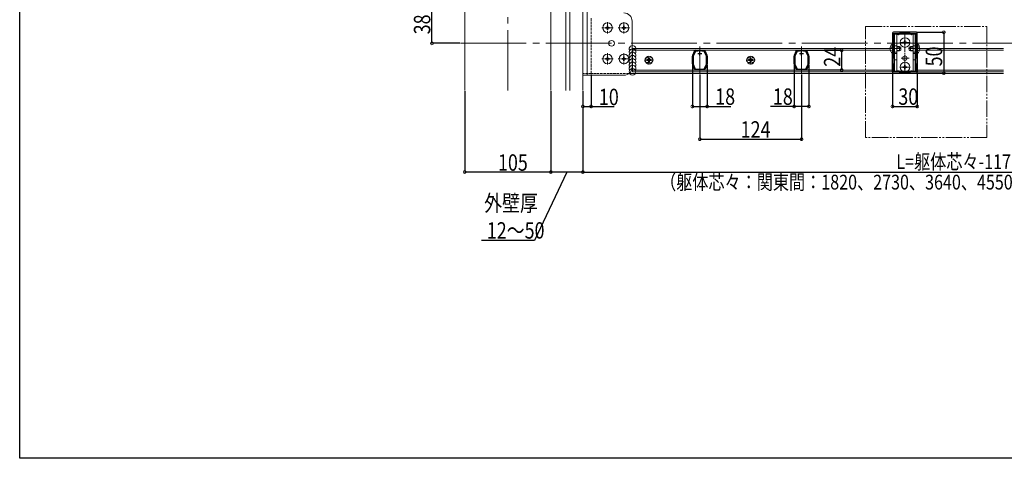
# Model space of a CAD drawing. Extents: x 0 to 1980, y 0 to 3206.
# Drawn here: x 0 to 1200, y 0 to 535 of the extents above; entities that cross this region are included whole.
import ezdxf

# ---------------------------------------------------------------- set-up
doc = ezdxf.new("R2010")
doc.units = 0
for name, pattern in [('YCENTER_1', [13, 10, -1, 1, -1]), ('YDIVIDE_1', [15, 10, -1, 1, -1, 1, -1]), ('YHIDDEN_1', [4, 3, -1])]:
    doc.linetypes.add(name, pattern=pattern)
for name, color, linetype in [('YKK_11', 7, 'CONTINUOUS'), ('YKK_12', 2, 'CONTINUOUS'), ('YKK_13', 4, 'CONTINUOUS'), ('YKK_D', 6, 'CONTINUOUS'), ('YKK_ZWAK', 7, 'CONTINUOUS'), ('YSS_K', 3, 'CONTINUOUS')]:
    doc.layers.add(name, color=color, linetype=linetype)
doc.styles.get("Standard").update_dxf_attribs({"font": 'txt', "bigfont": 'BIGFONT'})

msp = doc.modelspace()

# ---------------------------------------------------------------- linework, layer by layer
at = {"layer": 'YKK_11', "color": 7, "linetype": 'Continuous', "lineweight": 30, "ltscale": 0.5}
for p, q in [((1064, 518.7), (1064, 470.7)), ((1093, 519.7), (1065, 519.7)), ((1065.1, 517.7), (1065.1, 505.5)), ((1072, 517.7), (1065.1, 517.7)), ((1072.5, 518.2), (1072, 517.7)), ((1085.5, 518.2), (1072.5, 518.2)), ((1086, 517.7), (1085.5, 518.2)), ((1092.9, 517.7), (1086, 517.7)), ((1092.9, 505.5), (1092.9, 517.7)), ((1094, 470.7), (1094, 518.7)), ((1065.1, 505.5), (1066, 505.5)), ((1065.1, 504.7), (1065.1, 488.6)), ((1066, 504.7), (1065.1, 504.7)), ((1066, 505.5), (1066, 504.7)), ((1092, 505.5), (1092.9, 505.5)), ((1092, 504.7), (1092, 505.5)), ((1092.9, 504.7), (1092, 504.7)), ((1092.9, 488.6), (1092.9, 504.7)), ((1092.9, 488.6), (1092.9, 504.7)), ((820.5, 491.7), (822.5, 496.6)), ((823.6, 496.7), (821, 490.5)), ((822.5, 496.6), (822.6, 496.7)), ((822.6, 496.7), (822.6, 496.9)), ((826.4, 496.7), (823.6, 496.7)), ((826.4, 496.7), (823.6, 496.7)), ((823.7, 497.7), (823.9, 497.6)), ((823.9, 497.6), (824, 497.6)), ((824, 497.6), (833.9, 497.6)), ((826.5, 493.7), (831.5, 493.7)), ((829, 491.2), (829, 496.2)), ((834.4, 496.7), (831.5, 496.7)), ((833.9, 497.6), (834, 497.6)), ((834, 497.6), (834.2, 497.7)), ((837, 490.5), (834.4, 496.7)), ((835.3, 496.9), (835.4, 496.7)), ((835.4, 496.7), (835.4, 496.6)), ((835.4, 496.6), (837.4, 491.7)), ((944.5, 491.7), (946.5, 496.6)), ((947.6, 496.7), (945, 490.5)), ((946.5, 496.6), (946.6, 496.7)), ((946.6, 496.7), (946.6, 496.9)), ((950.4, 496.7), (947.6, 496.7)), ((950.4, 496.7), (947.6, 496.7)), ((947.7, 497.7), (947.9, 497.6)), ((947.9, 497.6), (948, 497.6)), ((948, 497.6), (957.9, 497.6)), ((950.5, 493.7), (955.5, 493.7)), ((953, 491.2), (953, 496.2)), ((958.4, 496.7), (955.5, 496.7)), ((957.9, 497.6), (958, 497.6)), ((958, 497.6), (958.2, 497.7)), ((961, 490.5), (958.4, 496.7)), ((959.3, 496.9), (959.4, 496.7)), ((959.4, 496.7), (959.4, 496.6)), ((959.4, 496.6), (961.4, 491.7)), ((820, 489.9), (820, 490.4)), ((820, 489.8), (820, 489.9)), ((820.1, 489.6), (820, 489.8)), ((820, 481.6), (820.1, 481.7)), ((820, 481.5), (820, 481.6)), ((820, 481), (820, 481.5)), ((820.1, 491), (820.3, 491.5)), ((820.1, 481.7), (820.1, 489.6)), ((820.3, 479.9), (820.1, 480.4)), ((820.3, 491.5), (820.4, 491.6)), ((820.4, 491.6), (820.5, 491.7)), ((821, 490.5), (821, 480.9)), ((821, 480.9), (823.5, 474.8)), ((834.4, 474.8), (837, 480.9)), ((837, 480.9), (837, 490.5)), ((837.4, 491.7), (837.5, 491.6)), ((837.5, 491.6), (837.6, 491.5)), ((837.6, 491.5), (837.8, 491)), ((837.8, 480.4), (837.6, 479.9)), ((838, 489.9), (837.9, 489.8)), ((837.9, 489.8), (837.9, 489.6)), ((837.9, 489.6), (837.9, 481.7)), ((837.9, 481.7), (837.9, 481.6)), ((837.9, 481.6), (838, 481.5)), ((838, 490.4), (838, 489.9)), ((838, 481.5), (838, 481)), ((944, 489.9), (944, 490.4)), ((944, 489.8), (944, 489.9)), ((944.1, 489.6), (944, 489.8)), ((944, 481.6), (944.1, 481.7)), ((944, 481.5), (944, 481.6)), ((944, 481), (944, 481.5)), ((944.1, 491), (944.3, 491.5)), ((944.1, 481.7), (944.1, 489.6)), ((944.3, 479.9), (944.1, 480.4)), ((944.3, 491.5), (944.4, 491.6)), ((944.4, 491.6), (944.5, 491.7)), ((945, 490.5), (945, 480.9)), ((945, 480.9), (947.5, 474.8)), ((958.4, 474.8), (961, 480.9)), ((961, 480.9), (961, 490.5)), ((961.4, 491.7), (961.5, 491.6)), ((961.5, 491.6), (961.6, 491.5)), ((961.6, 491.5), (961.8, 491)), ((961.8, 480.4), (961.6, 479.9)), ((962, 489.9), (961.9, 489.8)), ((961.9, 489.8), (961.9, 489.6)), ((961.9, 489.6), (961.9, 481.7)), ((961.9, 481.7), (961.9, 481.6)), ((961.9, 481.6), (962, 481.5)), ((962, 490.4), (962, 489.9)), ((962, 481.5), (962, 481)), ((1065.1, 488.6), (1066, 487.7)), ((1066, 481.7), (1065.1, 480.8)), ((1065.1, 480.8), (1065.1, 471.7)), ((1066, 487.7), (1066, 481.7)), ((1092, 487.7), (1092.9, 488.6)), ((1092, 481.7), (1092, 487.7)), ((1092.9, 480.8), (1092, 481.7)), ((1092.9, 471.7), (1092.9, 480.8)), ((820.4, 479.8), (820.3, 479.9)), ((820.5, 479.7), (820.4, 479.8)), ((822.5, 474.8), (820.5, 479.7)), ((822.6, 474.6), (822.5, 474.8)), ((822.6, 474.5), (822.6, 474.6)), ((823.5, 474.8), (834.4, 474.8)), ((823.9, 473.7), (823.7, 473.7)), ((824, 473.8), (823.9, 473.7)), ((833.9, 473.8), (824, 473.8)), ((834, 473.7), (833.9, 473.8)), ((834.2, 473.7), (834, 473.7)), ((835.4, 474.6), (835.3, 474.5)), ((837.4, 479.7), (835.4, 474.8)), ((835.4, 474.8), (835.4, 474.6)), ((837.5, 479.8), (837.4, 479.7)), ((837.6, 479.9), (837.5, 479.8)), ((944.4, 479.8), (944.3, 479.9)), ((944.5, 479.7), (944.4, 479.8)), ((946.5, 474.8), (944.5, 479.7)), ((946.6, 474.6), (946.5, 474.8)), ((946.6, 474.5), (946.6, 474.6)), ((947.5, 474.8), (958.4, 474.8)), ((947.9, 473.7), (947.7, 473.7)), ((948, 473.8), (947.9, 473.7)), ((957.9, 473.8), (948, 473.8)), ((958, 473.7), (957.9, 473.8)), ((958.2, 473.7), (958, 473.7)), ((959.4, 474.6), (959.3, 474.5)), ((961.4, 479.7), (959.4, 474.8)), ((959.4, 474.8), (959.4, 474.6)), ((961.5, 479.8), (961.4, 479.7)), ((961.6, 479.9), (961.5, 479.8)), ((1065, 469.7), (1093, 469.7)), ((1065.1, 471.7), (1072, 471.7)), ((1072, 471.7), (1072.5, 471.2)), ((1072.5, 471.2), (1085.5, 471.2)), ((1085.5, 471.2), (1086, 471.7)), ((1086, 471.7), (1092.9, 471.7))]:
    msp.add_line(p, q, dxfattribs=at)
for centre, radius, start, end in [((1065, 518.7), 1, 90, 180), ((1093, 518.7), 1, 0, 90), ((823.9, 496.2), 1.5, 95.7391, 151.4435), ((834, 496.2), 1.5, 28.5559, 84.2608), ((947.9, 496.2), 1.5, 95.7391, 151.4435), ((958, 496.2), 1.5, 28.5559, 84.2608), ((821.5, 490.4), 1.5, 157.2123, 180.0001), ((821.5, 481), 1.5, 180, 202.7877), ((836.5, 490.4), 1.5, 360, 22.7877), ((836.5, 481), 1.5, 337.2126, 0.0001), ((945.5, 490.4), 1.5, 157.2123, 180.0001), ((945.5, 481), 1.5, 180, 202.7877), ((960.5, 490.4), 1.5, 360, 22.7877), ((960.5, 481), 1.5, 337.2126, 0.0001), ((823.9, 475.2), 1.5, 208.5557, 264.2608), ((834, 475.2), 1.5, 275.7392, 331.4444), ((947.9, 475.2), 1.5, 208.5557, 264.2608), ((958, 475.2), 1.5, 275.7392, 331.4444), ((1065, 470.7), 1, 180, 270), ((1093, 470.7), 1, 270, 360)]:
    msp.add_arc(centre, radius, start, end, dxfattribs=at)
at = {"layer": 'YKK_12', "color": 2, "linetype": 'YCENTER_1', "lineweight": 13, "ltscale": 8}
for p, q in [((595, 1250.2), (595, 448.7)), ((537.5, 506.2), (1636.5, 506.2)), ((829, 502.4), (829, 469)), ((953, 502.4), (953, 469))]:
    msp.add_line(p, q, dxfattribs=at)
at = {"layer": 'YKK_12', "color": 2, "linetype": 'YHIDDEN_1', "lineweight": 13}
for p, q in [((696.5, 536.7), (696.5, 469.2)), ((764.7, 488.4), (769.2, 488.4)), ((764.7, 482.9), (769.2, 482.9)), ((888.7, 488.4), (893.2, 488.4)), ((888.7, 482.9), (893.2, 482.9)), ((742.5, 469.2), (696.5, 469.2))]:
    msp.add_line(p, q, dxfattribs=at)
at = {"layer": 'YKK_12', "color": 2, "linetype": 'Continuous', "lineweight": 13}
for p, q in [((747, 499.9), (747, 471.5)), ((747, 499.9), (1061, 499.9)), ((747, 497.9), (1061.2, 497.9)), ((1063.5, 494), (1063.5, 471.5)), ((1094.5, 494), (1094.5, 471.5)), ((1199, 497.9), (1096.7, 497.9)), ((1199, 499.9), (1097, 499.9)), ((1199, 469.2), (742.5, 469.2)), ((747, 473.5), (1063.5, 473.5)), ((747, 471.5), (1063.5, 471.5)), ((1199, 473.5), (1094.5, 473.5)), ((1199, 471.5), (1094.5, 471.5))]:
    msp.add_line(p, q, dxfattribs=at)
at = {"layer": 'YKK_12', "color": 2, "linetype": 'YHIDDEN_1', "lineweight": 13}
for centre, start, end in [((764.7, 485.7), 90, 270), ((769.2, 485.7), 270, 90), ((888.7, 485.7), 90, 270), ((893.2, 485.7), 270, 90)]:
    msp.add_arc(centre, 2.75, start, end, dxfattribs=at)
at = {"layer": 'YKK_13', "color": 4, "linetype": 'Continuous', "lineweight": 13}
for p, q in [((686.5, 567.2), (686.5, 467.2)), ((691.5, 467.2), (691.5, 567.2)), ((746.5, 533.2), (746.5, 477.2)), ((714, 525.5), (715.6, 525.5)), ((714, 525.5), (714, 524.8)), ((714, 524.8), (715.6, 524.8)), ((716.1, 527.7), (716.1, 526)), ((716.1, 527.7), (716.8, 527.7)), ((716.1, 524.3), (716.1, 522.7)), ((716.1, 522.7), (716.8, 522.7)), ((716.8, 527.7), (716.8, 526)), ((716.8, 524.3), (716.8, 522.7)), ((717.3, 525.5), (719, 525.5)), ((717.3, 524.8), (719, 524.8)), ((719, 525.5), (719, 524.8)), ((734, 525.5), (735.6, 525.5)), ((734, 525.5), (734, 524.8)), ((734, 524.8), (735.6, 524.8)), ((736.1, 527.7), (736.1, 526)), ((736.1, 527.7), (736.8, 527.7)), ((736.1, 524.3), (736.1, 522.7)), ((736.1, 522.7), (736.8, 522.7)), ((736.8, 527.7), (736.8, 526)), ((736.8, 524.3), (736.8, 522.7)), ((737.3, 525.5), (739, 525.5)), ((737.3, 524.8), (739, 524.8)), ((739, 525.5), (739, 524.8)), ((1066.5, 517.2), (1070.1, 517.2)), ((1066.5, 517.2), (1066.5, 472.2)), ((1069, 472.2), (1069, 517.2)), ((1071.8, 517.2), (1086.1, 517.2)), ((1087.8, 517.2), (1091.5, 517.2)), ((1089, 472.2), (1089, 517.2)), ((1091.5, 472.2), (1091.5, 517.2)), ((1063.7, 505.6), (1064, 505.6)), ((1063.7, 505.6), (1063.7, 493.8)), ((1064, 493.8), (1064, 505.6)), ((1076.5, 507.5), (1076.5, 506.8)), ((1076.5, 507.5), (1078.1, 507.5)), ((1076.5, 506.8), (1078.1, 506.8)), ((1078.6, 509.7), (1079.3, 509.7)), ((1078.6, 509.7), (1078.6, 508)), ((1078.6, 506.3), (1078.6, 504.7)), ((1078.6, 504.7), (1079.3, 504.7)), ((1079.3, 509.7), (1079.3, 508)), ((1079.3, 506.3), (1079.3, 504.7)), ((1079.8, 507.5), (1081.5, 507.5)), ((1079.8, 506.8), (1081.5, 506.8)), ((1081.5, 507.5), (1081.5, 506.8)), ((1094, 493.8), (1094, 505.6)), ((1094.2, 505.6), (1094, 505.6)), ((1094.2, 505.6), (1094.2, 493.8)), ((1063.7, 493.8), (1064, 493.8)), ((1065.4, 502.2), (1065.1, 502.1)), ((1065.4, 501.7), (1065.1, 501.8)), ((1065.4, 497.6), (1065.1, 497.5)), ((1065.4, 497.2), (1065.1, 497.3)), ((1065.4, 502.2), (1065.4, 497.2)), ((1065.4, 502.2), (1066.5, 502.2)), ((1065.4, 501.7), (1066.5, 501.7)), ((1065.4, 497.6), (1066.5, 497.6)), ((1065.4, 497.2), (1066.5, 497.2)), ((1066.5, 503.2), (1069, 503.2)), ((1066.5, 495.5), (1069, 495.5)), ((1066.5, 493.8), (1069, 493.8)), ((1069, 502.2), (1072.3, 502.2)), ((1069, 501.7), (1073.2, 501.7)), ((1069, 497.6), (1073.2, 497.6)), ((1069, 497.2), (1072.3, 497.2)), ((1072.3, 502.2), (1074, 501.4)), ((1072.3, 502.2), (1072.3, 497.2)), ((1074, 498), (1072.3, 497.2)), ((1074, 501.4), (1074, 498)), ((1085.7, 502.2), (1084, 501.4)), ((1084, 501.4), (1084, 498)), ((1084, 498), (1085.7, 497.2)), ((1089, 501.7), (1084.7, 501.7)), ((1089, 497.6), (1084.7, 497.6)), ((1089, 502.2), (1085.7, 502.2)), ((1085.7, 502.2), (1085.7, 497.2)), ((1089, 497.2), (1085.7, 497.2)), ((1089, 503.2), (1091.5, 503.2)), ((1089, 495.5), (1091.5, 495.5)), ((1089, 493.8), (1091.5, 493.8)), ((1092.6, 502.2), (1091.5, 502.2)), ((1092.6, 501.7), (1091.5, 501.7)), ((1092.6, 497.6), (1091.5, 497.6)), ((1092.6, 497.2), (1091.5, 497.2)), ((1092.6, 502.2), (1092.6, 497.2)), ((1092.6, 502.2), (1092.9, 502.1)), ((1092.6, 501.7), (1092.9, 501.8)), ((1092.6, 497.6), (1092.9, 497.5)), ((1092.6, 497.2), (1092.9, 497.3)), ((1094.2, 493.8), (1094, 493.8)), ((714, 487.5), (715.6, 487.5)), ((714, 487.5), (714, 486.8)), ((714, 486.8), (715.6, 486.8)), ((716.1, 489.7), (716.1, 488)), ((716.1, 489.7), (716.8, 489.7)), ((716.1, 486.3), (716.1, 484.7)), ((716.1, 484.7), (716.8, 484.7)), ((716.8, 489.7), (716.8, 488)), ((716.8, 486.3), (716.8, 484.7)), ((717.3, 487.5), (719, 487.5)), ((717.3, 486.8), (719, 486.8)), ((719, 487.5), (719, 486.8)), ((734, 487.5), (735.6, 487.5)), ((734, 487.5), (734, 486.8)), ((734, 486.8), (735.6, 486.8)), ((736.1, 489.7), (736.1, 488)), ((736.1, 489.7), (736.8, 489.7)), ((736.1, 486.3), (736.1, 484.7)), ((736.1, 484.7), (736.8, 484.7)), ((736.8, 489.7), (736.8, 488)), ((736.8, 486.3), (736.8, 484.7)), ((737.3, 487.5), (739, 487.5)), ((737.3, 486.8), (739, 486.8)), ((739, 487.5), (739, 486.8)), ((764.3, 486.3), (765.6, 486.3)), ((764.3, 485.1), (765.6, 485.1)), ((765.6, 486.3), (766.2, 486.4)), ((765.6, 485.1), (766.2, 485)), ((766.3, 487), (766.2, 486.4)), ((766.3, 484.3), (766.2, 485)), ((766.4, 488.3), (766.3, 487)), ((766.4, 483), (766.3, 484.3)), ((767.5, 488.3), (767.6, 487)), ((767.5, 483), (767.6, 484.3)), ((767.6, 487), (767.7, 486.4)), ((767.6, 484.3), (767.7, 485)), ((768.3, 486.3), (767.7, 486.4)), ((768.3, 485.1), (767.7, 485)), ((769.6, 486.3), (768.3, 486.3)), ((769.6, 485.1), (768.3, 485.1)), ((888.3, 486.3), (889.6, 486.3)), ((888.3, 485.1), (889.6, 485.1)), ((889.6, 486.3), (890.2, 486.4)), ((889.6, 485.1), (890.2, 485)), ((890.3, 487), (890.2, 486.4)), ((890.3, 484.3), (890.2, 485)), ((890.4, 488.3), (890.3, 487)), ((890.4, 483), (890.3, 484.3)), ((891.5, 488.3), (891.6, 487)), ((891.5, 483), (891.6, 484.3)), ((891.6, 487), (891.7, 486.4)), ((891.6, 484.3), (891.7, 485)), ((892.3, 486.3), (891.7, 486.4)), ((892.3, 485.1), (891.7, 485)), ((893.6, 486.3), (892.3, 486.3)), ((893.6, 485.1), (892.3, 485.1)), ((1066.5, 486.2), (1069, 486.2)), ((1089, 486.2), (1091.5, 486.2)), ((1066.5, 472.2), (1070.1, 472.2)), ((1071.8, 472.2), (1086.1, 472.2)), ((1076.5, 477.5), (1076.5, 476.8)), ((1076.5, 477.5), (1078.1, 477.5)), ((1076.5, 476.8), (1078.1, 476.8)), ((1078.6, 479.7), (1079.3, 479.7)), ((1078.6, 479.7), (1078.6, 478)), ((1078.6, 476.3), (1078.6, 474.7)), ((1078.6, 474.7), (1079.3, 474.7)), ((1079.3, 479.7), (1079.3, 478)), ((1079.3, 476.3), (1079.3, 474.7)), ((1079.8, 477.5), (1081.5, 477.5)), ((1079.8, 476.8), (1081.5, 476.8)), ((1081.5, 477.5), (1081.5, 476.8)), ((1087.8, 472.2), (1091.5, 472.2)), ((736.5, 467.2), (686.5, 467.2))]:
    msp.add_line(p, q, dxfattribs=at)
at = {"layer": 'YKK_13', "color": 4, "linetype": 'YCENTER_1', "lineweight": 13}
for p, q in [((716.5, 532.1), (716.5, 518.3)), ((736.5, 532.1), (736.5, 518.3)), ((723.4, 525.2), (709.6, 525.2)), ((743.4, 525.2), (729.6, 525.2)), ((1079, 518.4), (1079, 469.2)), ((1072.7, 507.2), (1085.3, 507.2)), ((1084.3, 507.2), (1073.7, 507.2)), ((1079, 500.9), (1079, 513.5)), ((716.5, 494.1), (716.5, 480.3)), ((736.5, 494.1), (736.5, 480.3)), ((1060.5, 499.7), (1074.5, 499.7)), ((1073.3, 499.7), (1063.3, 499.7)), ((1097.5, 499.7), (1083.5, 499.7)), ((1084.7, 499.7), (1094.7, 499.7)), ((723.4, 487.2), (709.6, 487.2)), ((743.4, 487.2), (729.6, 487.2)), ((761.8, 485.7), (772.1, 485.7)), ((767, 480.5), (767, 490.9)), ((885.8, 485.7), (896.1, 485.7)), ((891, 480.5), (891, 490.9)), ((1084.3, 488.2), (1073.7, 488.2)), ((1079, 470.9), (1079, 483.5)), ((1072.7, 477.2), (1085.3, 477.2)), ((1084.3, 477.2), (1073.7, 477.2))]:
    msp.add_line(p, q, dxfattribs=at)
at = {"layer": 'YKK_13', "color": 4, "linetype": 'YHIDDEN_1', "lineweight": 13}
for p, q in [((1061.4, 502.2), (1064.1, 500.8)), ((1061.4, 497.2), (1064.1, 498.5)), ((1064.7, 499.7), (1064.1, 500.8)), ((1064.7, 499.7), (1064.1, 498.5)), ((1093.2, 499.7), (1093.8, 500.8)), ((1093.2, 499.7), (1093.8, 498.5)), ((1096.5, 502.2), (1093.8, 500.8)), ((1096.5, 497.2), (1093.8, 498.5)), ((696.5, 469.2), (686.5, 469.2))]:
    msp.add_line(p, q, dxfattribs=at)
at = {"layer": 'YKK_13', "color": 4, "linetype": 'Continuous', "lineweight": 13}
for centre, radius in [((716.5, 525.2), 5.9), ((736.5, 525.2), 5.9), ((721.5, 506.2), 3.5), ((1079, 507.2), 5.9), ((716.5, 487.2), 5.9), ((736.5, 487.2), 5.9), ((767, 485.7), 4.71), ((891, 485.7), 4.71), ((1079, 477.2), 5.9), ((1079, 488.2), 2.75), ((747, 471.5), 4)]:
    msp.add_circle(centre, radius, dxfattribs=at)
for centre, radius, start, end in [((736.5, 533.2), 10, 0, 90), ((715.6, 526), 0.5, 270, 0), ((715.6, 524.3), 0.5, 0, 90), ((717.3, 526), 0.5, 180, 270), ((717.3, 524.3), 0.5, 90, 180), ((735.6, 526), 0.5, 270, 0), ((735.6, 524.3), 0.5, 0, 90), ((737.3, 526), 0.5, 180, 270), ((737.3, 524.3), 0.5, 90, 180), ((1071, 517.7), 1, 210, 330), ((1087, 517.7), 1, 210, 330), ((1068.7, 499.7), 7.7, 129.9831, 230.0169), ((1078.1, 508), 0.5, 270, 0), ((1078.1, 506.3), 0.5, 0, 90), ((1079.8, 508), 0.5, 180, 270), ((1079.8, 506.3), 0.5, 90, 180), ((1089.3, 499.7), 7.7, 309.9831, 50.0169), ((747, 499.5), 4, 330, 210), ((747, 495.5), 4, 330, 210), ((747, 491.5), 4, 330, 210), ((715.6, 488), 0.5, 270, 0), ((715.6, 486.3), 0.5, 0, 90), ((717.3, 488), 0.5, 180, 270), ((717.3, 486.3), 0.5, 90, 180), ((735.6, 488), 0.5, 270, 0), ((735.6, 486.3), 0.5, 0, 90), ((737.3, 488), 0.5, 180, 270), ((737.3, 486.3), 0.5, 90, 180), ((747, 487.5), 4, 330, 210), ((747, 483.5), 4, 330, 210), ((747, 479.5), 4, 330, 210), ((767, 485.7), 2.71, 167.4441, 192.5559), ((767, 485.7), 2.71, 77.4441, 102.5559), ((767, 485.7), 2.71, 257.4441, 282.5559), ((767, 485.7), 2.71, 347.4441, 12.5559), ((891, 485.7), 2.71, 167.4441, 192.5559), ((891, 485.7), 2.71, 77.4441, 102.5559), ((891, 485.7), 2.71, 257.4441, 282.5559), ((891, 485.7), 2.71, 347.4441, 12.5559), ((736.5, 477.2), 10, 270, 0), ((747, 475.5), 4, 330, 210), ((1071, 471.7), 1, 30, 150), ((1078.1, 478), 0.5, 270, 0), ((1078.1, 476.3), 0.5, 0, 90), ((1079.8, 478), 0.5, 180, 270), ((1079.8, 476.3), 0.5, 90, 180), ((1087, 471.7), 1, 30, 150)]:
    msp.add_arc(centre, radius, start, end, dxfattribs=at)
at = {"layer": 'YKK_D', "color": 6, "linetype": 'Continuous'}
for p, q in [((502.5, 506.2), (502.5, 544.2)), ((1094, 519.7), (1127.4, 519.7)), ((1126.4, 519.7), (1126.4, 469.7)), ((536.5, 506.2), (501.5, 506.2)), ((959.2, 497.7), (1002.9, 497.7)), ((1001.9, 497.7), (1001.9, 473.7)), ((696.5, 468.2), (696.5, 428.2)), ((820, 480), (820, 428.2)), ((838, 480), (838, 428.2)), ((944, 480), (944, 428.2)), ((959.2, 473.7), (1002.9, 473.7)), ((962, 480), (962, 428.2)), ((1064, 469.7), (1064, 428.2)), ((1094, 469.7), (1094, 428.2)), ((1094, 469.7), (1127.4, 469.7)), ((829, 468), (829, 388.2)), ((953, 468), (953, 388.2)), ((542.5, 447.7), (542.5, 348.2)), ((647.5, 447.7), (647.5, 348.2)), ((647.5, 447.7), (647.5, 348.2)), ((686.5, 447.7), (686.5, 348.2)), ((686.5, 429.2), (696.5, 429.2)), ((696.5, 429.2), (724.6, 429.2)), ((820, 429.2), (838, 429.2)), ((838, 429.2), (866.7, 429.2)), ((944, 429.2), (915.3, 429.2)), ((962, 429.2), (944, 429.2)), ((1064, 429.2), (1094, 429.2)), ((829, 389.2), (953, 389.2)), ((647.5, 349.2), (542.5, 349.2)), ((667, 349.2), (627.3, 265.8)), ((686.5, 349.2), (647.5, 349.2)), ((686.5, 349.2), (1579, 349.2)), ((627.3, 265.8), (562.8, 265.8))]:
    msp.add_line(p, q, dxfattribs=at)
at = {"layer": 'YKK_D', "color": 6, "linetype": 'YDIVIDE_1', "lineweight": 13, "ltscale": 2}
for p, q in [((1031.1, 391.3), (1031.1, 526.6)), ((1031.1, 526.6), (1178.8, 526.6)), ((1178.8, 526.6), (1178.8, 391.3)), ((1178.8, 391.3), (1031.1, 391.3))]:
    msp.add_line(p, q, dxfattribs=at)
at = {"layer": 'YKK_D', "color": 6, "linetype": 'ByBlock', "const_width": 3.5}
for points in [[(1126.4, 519.2, 1), (1126.4, 520.1, 1)], [(502.5, 506.6, 1), (502.5, 505.7, 1)], [(1001.9, 497.2, 1), (1001.9, 498.1, 1)], [(1001.9, 474.1, 1), (1001.9, 473.3, 1)], [(1126.4, 470.1, 1), (1126.4, 469.2, 1)], [(686.9, 429.2, 1), (686, 429.2, 1)], [(696, 429.2, 1), (696.9, 429.2, 1)], [(820.4, 429.2, 1), (819.5, 429.2, 1)], [(837.5, 429.2, 1), (838.4, 429.2, 1)], [(944.4, 429.2, 1), (943.5, 429.2, 1)], [(961.5, 429.2, 1), (962.4, 429.2, 1)], [(1064.4, 429.2, 1), (1063.5, 429.2, 1)], [(1093.5, 429.2, 1), (1094.4, 429.2, 1)], [(829.4, 389.2, 1), (828.5, 389.2, 1)], [(952.5, 389.2, 1), (953.4, 389.2, 1)], [(542.9, 349.2, 1), (542, 349.2, 1)], [(647, 349.2, 1), (647.9, 349.2, 1)], [(647.9, 349.2, 1), (647, 349.2, 1)], [(686, 349.2, 1), (686.9, 349.2, 1)], [(686.9, 349.2, 1), (686, 349.2, 1)]]:
    msp.add_lwpolyline(points, format="xyb", close=True, dxfattribs=at)
at = {"layer": 'YKK_ZWAK'}
for p, q in [((0, 0), (0, 3120)), ((1980, 0), (0, 0))]:
    msp.add_line(p, q, dxfattribs=at)
at = {"layer": 'YSS_K', "color": 3, "linetype": 'Continuous', "lineweight": 13}
for p, q in [((542.5, 1145.2), (542.5, 448.7)), ((647.5, 1145.2), (647.5, 448.7)), ((665.5, 1127.2), (665.5, 448.7)), ((670.5, 1122.2), (670.5, 448.7)), ((686.5, 1106.2), (686.5, 448.7))]:
    msp.add_line(p, q, dxfattribs=at)

# ---------------------------------------------------------------- texts
at = {"layer": 'YKK_D', "color": 6, "width": 0.8}
for s, rotation, p in [('38', 90, (500.5, 517.2)), ('24', 90, (1000.3, 477.6)), ('50', 90, (1124.4, 478.1)), ('18', 0, (918.1, 431.2))]:
    msp.add_text(s, height=20, rotation=rotation, dxfattribs=at).set_placement(p)
for s, height, p in [('10', 20, (706, 430.8)), ('18', 20, (847.8, 431.2)), ('30', 20, (1071, 431.2)), ('124', 20, (878.8, 391.2)), ('L=躯体芯々-117.5', 18, (1068.6, 352.8)), ('105', 20, (583, 350.8)), ('（躯体芯々：関東間：1820、2730、3640、4550,メーターモジュール：2000、3000、4000、5000）', 18, (780.6, 327.9)), ('外壁厚', 20, (566.2, 301.3)), ('12～50', 20, (569.4, 268))]:
    msp.add_text(s, height=height, dxfattribs=at).set_placement(p)

doc.saveas('drawing.dxf')
